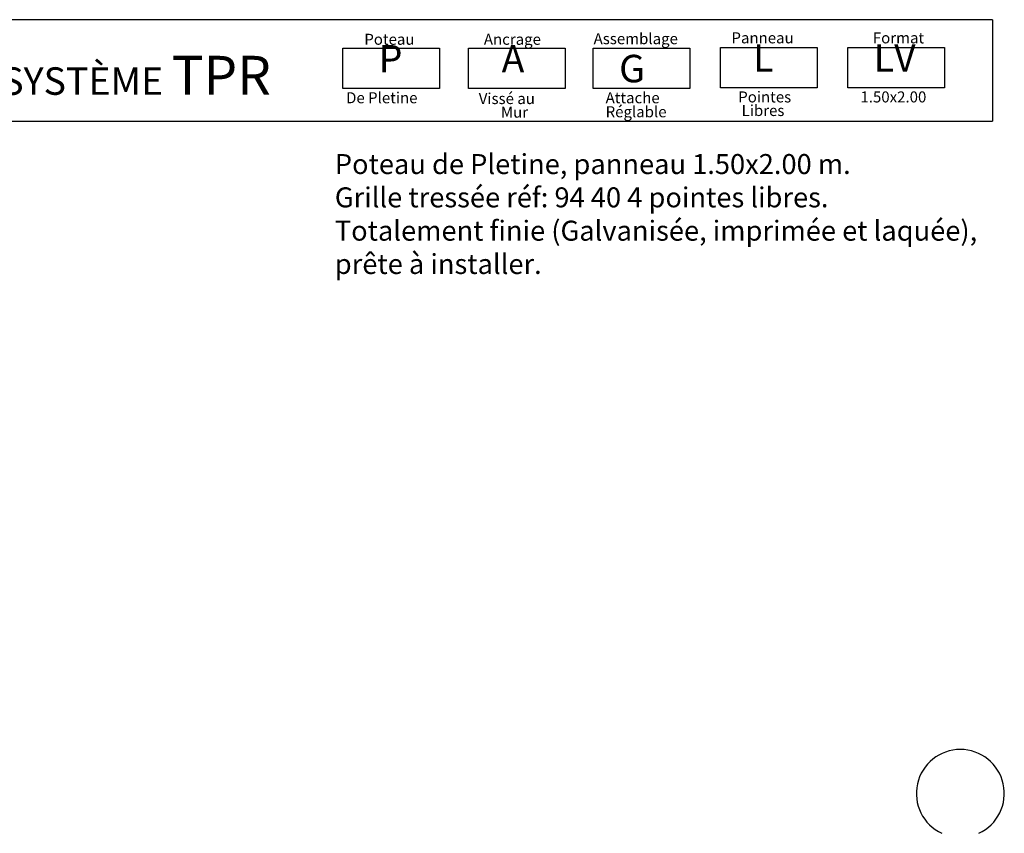
# Model space of a CAD drawing. Units: millimetres. Extents: x 222.7 to 239.1, y 154.4 to 164.4.
# Drawn here: x 232.2 to 238.4, y 159.2 to 164.3 of the extents above; entities that cross this region are included whole.
import ezdxf

# ---------------------------------------------------------------- set-up
doc = ezdxf.new("R2010")
doc.units = ezdxf.units.MM
doc.header["$LTSCALE"] = 0.005
doc.layers.add('CAJETIN', color=7, linetype='Continuous')
doc.layers.add('OBJETOS', color=7, linetype='Continuous')
doc.styles.add('ROMANS', font='romans.shx')

msp = doc.modelspace()

# ---------------------------------------------------------------- linework, layer by layer
at = {"layer": 'CAJETIN'}
for p, q in [((238.3135, 164.3172), (227.2442, 164.3172)), ((227.2442, 163.681), (238.3135, 163.681))]:
    msp.add_line(p, q, dxfattribs=at)
msp.add_lwpolyline([(238.3135, 164.3172), (238.3135, 163.681)], dxfattribs=at)
at = {"layer": 'CAJETIN', "color": 8}
for points in [[(234.2384, 164.1382), (234.8448, 164.1382), (234.8448, 163.8848), (234.2384, 163.8848)], [(235.0261, 164.1382), (235.6325, 164.1382), (235.6325, 163.8848), (235.0261, 163.8848)], [(235.808, 164.1382), (236.4144, 164.1382), (236.4144, 163.8848), (235.808, 163.8848)], [(236.6074, 164.1434), (237.2138, 164.1434), (237.2138, 163.89), (236.6074, 163.89)], [(237.4068, 164.1434), (238.0133, 164.1434), (238.0133, 163.89), (237.4068, 163.89)]]:
    msp.add_lwpolyline(points, close=True, dxfattribs=at)
at = {"layer": 'OBJETOS', "linetype": 'ByBlock'}
msp.add_arc((238.1121, 159.4597), 0.276, 294.86997, 245.13003, dxfattribs=at)

# ---------------------------------------------------------------- texts
at = {"style": 'ROMANS'}
for s, p in [('Poteau', (234.3724, 164.1596)), ('Ancrage', (235.1226, 164.1596)), ('Assemblage', (235.8113, 164.1634)), ('Panneau', (236.676, 164.1686)), ('Format', (237.5633, 164.1686)), ('De Pletine', (234.258, 163.7925)), ('Vissé au', (235.0905, 163.7874)), ('Attache', (235.8865, 163.7925)), ('Pointes', (236.7186, 163.7977)), ('1.50x2.00', (237.4854, 163.7977)), ('Réglable', (235.8865, 163.7047)), ('Libres', (236.7399, 163.7124)), ('Mur', (235.2294, 163.7021))]:
    msp.add_text(s, height=0.06912, dxfattribs=at).set_placement(p)
at = {"layer": 'CAJETIN', "color": 2, "width": 11.9143, "attachment_point": 1, "style": 'ROMANS'}
for s, insert, char_height in [('{\\fArial|b1|i0|c0|p34;P\\H1.417x; \\H0.7057x;   }', (234.4625, 164.1584), 0.172728), ('{\\fArial|b1|i0|c0|p34;A\\H1.417x; \\H0.7057x;   }', (235.2338, 164.1584), 0.172736), ('{\\fArial|b1|i0|c0|p34; L\\H1.417x; \\H0.7057x;   }', (236.7588, 164.1635), 0.172736), ('{\\fArial|b1|i0|c0|p34; LV\\H1.417x; \\H0.7057x;   }', (237.5157, 164.1635), 0.172724), ('{\\fArial|b1|i0|c0|p34; SYSTÈME \\H1.417x;TPR    \\H0.7057x;   }', (232.0416, 164.0903), 0.17274), ('{\\fArial|b1|i0|c0|p34; G}', (235.9185, 164.0966), 0.17274)]:
    msp.add_mtext(s, dxfattribs=dict(at, insert=insert, char_height=char_height))
at = {"layer": 'CAJETIN', "color": 5, "insert": (234.1873, 163.4736), "char_height": 0.12544, "width": 55.7906, "attachment_point": 1, "style": 'ROMANS'}
msp.add_mtext('{\\fTahoma|b0|i0|c0|p34;Poteau de Pletine, panneau 1.50x2.00 m. \\PGrille tressée réf: 94 40 4 pointes libres.\\PTotalement finie (Galvanisée, imprimée et laquée),\\Pprête à installer.}', dxfattribs=at)

doc.saveas('drawing.dxf')
